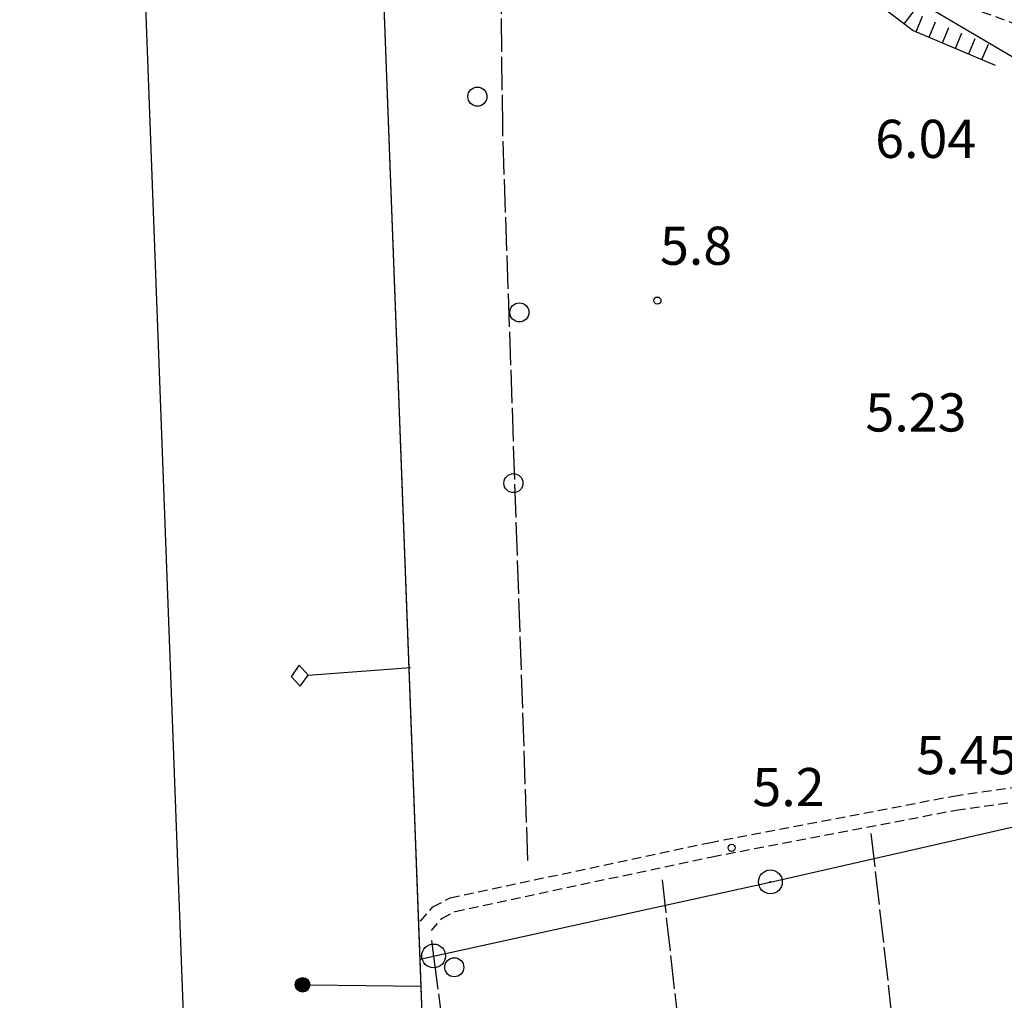
# Model space of a CAD drawing. Extents: x 1737720 to 1742031, y 5034484 to 5037613.
# Drawn here: x 1737752 to 1737959, y 5036496 to 5036702 of the extents above; entities that cross this region are included whole.
import ezdxf

# ---------------------------------------------------------------- set-up
doc = ezdxf.new("R2010")
doc.units = 0
for name, pattern in [('C', [10, 5, 5]), ('L17', [8, 7, -1]), ('L7', [3, 2, -1])]:
    doc.linetypes.add(name, pattern=pattern)
for name, color, linetype in [('11A1', 1, 'C'), ('11B2', 1, 'C'), ('15E5', 2, 'C'), ('16A1', 1, 'C'), ('16B2', 6, 'C'), ('16C3C', 2, 'C'), ('16C3D', 2, 'C'), ('22H8', 1, 'C'), ('2J10', 2, 'L7'), ('4B2', 3, 'C'), ('4E5', 2, 'L17'), ('5F6', 1, 'C'), ('6H8', 2, 'C'), ('8A1', 2, 'C'), ('8C3', 1, 'C'), ('A4B2', 1, 'C')]:
    doc.layers.add(name, color=color, linetype=linetype)

# ---------------------------------------------------------------- blocks, each defined once
blk = doc.blocks.new('16C3C')
at = {"layer": '16C3C'}
for p, q in [((0, 25.08982), (-2.16162, 23.3873)), ((2.2556, 23.29769), (0, 25.08982)), ((-2.16162, 23.3873), (0, 21.50556)), ((0, 21.50556), (2.2556, 23.29769)), ((0, 21.50556), (0, 0))]:
    blk.add_line(p, q, dxfattribs=at)
blk = doc.blocks.new('16C3D')
at = {"layer": '16C3D'}
for p, q in [((-1.3964, 25.48553), (-1.3964, 24.25613)), ((-1.2716, 25.61026), (-1.2716, 24.09577)), ((-1.16464, 25.80626), (-1.16464, 23.95323)), ((-1.03984, 25.96661), (-1.03984, 23.75724)), ((-0.91504, 26.0557), (-0.91504, 23.68597)), ((-0.79025, 26.12697), (-0.79025, 23.59688)), ((-0.66545, 26.21606), (-0.66545, 23.52561)), ((-0.54066, 26.28732), (-0.54066, 23.45434)), ((-0.4337, 26.30514), (-0.4337, 23.4187)), ((-0.32673, 26.32296), (-0.32673, 23.40089)), ((-0.21977, 26.34078), (-0.21977, 23.38307)), ((-0.1128, 26.3586), (-0.1128, 23.36525)), ((-0.02366, 26.39423), (-0.02366, 23.36525)), ((0.06547, 26.3586), (0.06547, 23.36525)), ((0.17244, 26.34078), (0.17244, 23.38307)), ((0.2794, 26.32296), (0.2794, 23.40089)), ((0.38638, 26.30514), (0.38638, 23.4187)), ((0.49334, 26.28732), (0.49334, 23.45434)), ((0.61813, 26.21606), (0.61813, 23.52561)), ((0.74293, 26.12697), (0.74293, 23.59688)), ((0.86772, 26.0557), (0.86772, 23.68597)), ((0.99251, 25.96661), (0.99251, 23.75724)), ((1.11731, 25.80626), (1.11731, 23.95323)), ((1.22427, 25.61026), (1.22427, 24.09577)), ((1.34907, 25.48553), (1.34907, 24.25613)), ((-0.02366, 23.34744), (-0.02366, -0.03804))]:
    blk.add_line(p, q, dxfattribs=at)
blk.add_circle((-0.05487, 24.87529), 1.53071, dxfattribs=at)
blk = doc.blocks.new('5F6')
at = {"layer": '5F6'}
blk.add_circle((0, 0), 2, dxfattribs=at)
blk = doc.blocks.new('11B2')
at = {"layer": '11B2'}
blk.add_circle((0, 0), 0.75, dxfattribs=at)
blk = doc.blocks.new('8A1')
at = {"layer": '8A1'}
for centre, radius in [((0.03267, 0.03114), 2.5), ((0, 0), 0.125)]:
    blk.add_circle(centre, radius, dxfattribs=at)
blk = doc.blocks.new('22H8')
at = {"layer": '22H8'}
blk.add_line((0, 0), (0, 3.5), dxfattribs=at)

msp = doc.modelspace()

# ---------------------------------------------------------------- linework, layer by layer
at = {"layer": '15E5'}
msp.add_polyline3d([(1737838.85587, 5036442.10535, 6.224), (1737836.49019, 5036504.95326, 6.104), (1737827.30765, 5036749.36114, 5.17), (1737827.11218, 5036754.48201, 5.2), (1737826.95751, 5036758.54795, 6), (1737826.81109, 5036762.49015, 5.4), (1737820.53367, 5036929.48525, 5.3), (1737819.773, 5036949.7116, 4.43)], dxfattribs=at)
at = {"layer": '16A1'}
msp.add_lwpolyline([(1737908.72433, 5034583.01976), (1737804.34189, 5037360.07085), (1741062.32376, 5037484.42326), (1741168.70488, 5034707.41691), (1737908.72433, 5034583.01976)], close=True, dxfattribs=at)
at = {"layer": '16B2'}
msp.add_lwpolyline([(1737860.667, 5034531.14958), (1737752.47014, 5037408.1265), (1741110.38123, 5037536.29699), (1741220.57704, 5034659.35774), (1737860.667, 5034531.14958)], close=True, dxfattribs=at)
at = {"layer": '2J10'}
for points in [[(1737826.95751, 5036758.54795, 6), (1737830.11081, 5036758.27435, 6), (1737836.4716, 5036758.719, 6), (1737843.01303, 5036759.34964, 6), (1737849.95806, 5036761.18077, 6), (1737856.05053, 5036761.53916, 6), (1737862.10868, 5036759.31269, 6), (1737866.67048, 5036755.08999, 6), (1737872.67836, 5036749.55343, 6), (1737878.30117, 5036745.08918, 6.1), (1737883.30459, 5036741.1432, 6.1), (1737887.7368, 5036737.51351, 6.3), (1737894.30657, 5036733.78295, 6.3), (1737900.93073, 5036731.10843, 6.3), (1737910.33598, 5036728.12244, 6.5), (1737917.38917, 5036726.01351, 6.5), (1737923.32711, 5036723.0881, 6.5), (1737930.134, 5036719.12357, 6.5), (1737937.74963, 5036713.03435, 6.6), (1737943.72662, 5036708.44716, 6.6), (1737951.59893, 5036704.69167, 6.6), (1737960.43522, 5036701.45554, 6.7), (1737965.42281, 5036699.41073, 6.7), (1737967.10553, 5036697.64123, 6.8)], [(1737836.59343, 5036512.9054, 5.67), (1737839.19909, 5036515.87812, 5.45), (1737842.80841, 5036517.7937, 5.43), (1737897.20112, 5036529.36282, 5.26), (1737948.48284, 5036539.15191, 4.85), (1737973.71679, 5036542.73592, 5.27)], [(1737838.86422, 5036510.92918, 5.67), (1737841.08618, 5036513.48109, 5.45), (1737843.85125, 5036514.95245, 5.43), (1737897.80433, 5036526.41949, 5.26), (1737948.96996, 5036536.19189, 4.85), (1737974.22785, 5036539.77768, 5.27)]]:
    msp.add_polyline3d(points, dxfattribs=at)
at = {"layer": '4B2'}
msp.add_polyline3d([(1737827.11218, 5036754.48201, 5.2), (1737840.82952, 5036753.87033, 5.2), (1737850.68237, 5036755.37139, 5.2), (1737856.86932, 5036755.83412, 5.2), (1737870.99801, 5036744.26519, 5.2), (1737892.67306, 5036728.80708, 5.2), (1737910.50382, 5036722.74077, 5.2), (1737927.82143, 5036713.69377, 5.2), (1737962.30964, 5036693.36849, 5.2), (1737966.51662, 5036691.48994, 3.39)], dxfattribs=at)
at = {"layer": '4E5'}
for p, q in [((1737859.13846, 5036525.61161, 5.9), (1737853.83964, 5036679.21994, 6.26)), ((1737931.10716, 5036531.27584, 5.52), (1737951.0508, 5036356.89992, 5.4)), ((1737887.29326, 5036521.57092, 5.34), (1737907.22601, 5036342.51306, 6.4))]:
    msp.add_line(p, q, dxfattribs=at)
for points in [[(1737853.84986, 5036678.03736, 5.3), (1737853.83964, 5036679.21994, 6.26), (1737853.11185, 5036746.8756, 4.8)], [(1737838.90342, 5036508.83619, 6.33), (1737839.31227, 5036505.56846, 6.311), (1737843.11946, 5036475.92876, 6.15), (1737844.89307, 5036460.79532, 5.91), (1737846.72133, 5036445.68202, 5.72)]]:
    msp.add_polyline3d(points, dxfattribs=at)
at = {"layer": '6H8'}
msp.add_polyline3d([(1737827.30765, 5036749.36114, 5.17), (1737834.03442, 5036748.55956, 5.074), (1737848.85418, 5036750.16936, 4.978), (1737854.87244, 5036751.52002, 5.008), (1737862.43212, 5036745.6693, 5.014), (1737880.88157, 5036730.90158, 5.287), (1737894.04562, 5036723.86349, 5.276), (1737916.72343, 5036715.63356, 5.224), (1737926.99316, 5036709.68367, 5.22), (1737939.97584, 5036699.72079, 5.134), (1737957.16621, 5036692.4824, 5.383)], dxfattribs=at)
at = {"layer": '8C3'}
msp.add_polyline3d([(1737836.49019, 5036504.95326, 12.84), (1737839.31227, 5036505.56846, 12.841), (1737909.98536, 5036521.10091, 12.71), (1737981.89834, 5036537.46018, 12.66), (1738057.01424, 5036554.04999, 12.64), (1738130.66039, 5036570.48778, 13.014), (1738203.07844, 5036586.58604, 14.16), (1738303.42323, 5036609.23155, 12.689), (1738387.30598, 5036627.80889, 12.24), (1738470.73509, 5036646.80761, 12.14), (1738553.95828, 5036664.87337, 13.54)], dxfattribs=at)
at = {"layer": 'A4B2'}
msp.add_polyline3d([(1737827.11218, 5036754.48201, 5.2), (1737840.82952, 5036753.87033, 5.2), (1737850.68237, 5036755.37139, 5.2), (1737856.86932, 5036755.83412, 5.2), (1737870.99801, 5036744.26519, 5.2), (1737892.67306, 5036728.80708, 5.2), (1737910.50382, 5036722.74077, 5.2), (1737927.82143, 5036713.69377, 5.2), (1737962.30964, 5036693.36849, 5.2), (1737966.51662, 5036691.48994, 3.39), (1737968.19549, 5036690.61669, 3.302), (1737969.48264, 5036689.95281, 3.23), (1737972.94693, 5036688.57829, 2.98), (1737974.52019, 5036687.96389, 3.021)], dxfattribs=at)

# ---------------------------------------------------------------- block references
at = {"layer": '11B2'}
for p in [(1737886.2993, 5036643.06972, 5.77), (1737901.88207, 5036528.26682, 5.23)]:
    msp.add_blockref('11B2', p, dxfattribs=at)
at = {"layer": '16C3C', "rotation": 94.27699999999999}
msp.add_blockref('16C3C', (1737834.48896, 5036566.0785), dxfattribs=at)
at = {"layer": '16C3D', "rotation": 89.23700000000001}
msp.add_blockref('16C3D', (1737836.70617, 5036499.27635), dxfattribs=at)
at = {"layer": '22H8'}
for p, rotation in [((1737938.11192, 5036701.15082, 5.146), 322.497), ((1737940.57632, 5036699.46886, 5.143), 337.167), ((1737943.34102, 5036698.30376, 5.183), 337.167), ((1737946.10564, 5036697.13966, 5.223), 337.167), ((1737948.87126, 5036695.97563, 5.263), 337.167), ((1737951.63589, 5036694.81153, 5.303), 337.167), ((1737954.40051, 5036693.64742, 5.343), 337.167)]:
    msp.add_blockref('22H8', p, dxfattribs=dict(at, rotation=rotation))
at = {"layer": '5F6'}
for p in [(1737848.52575, 5036685.84232, 6.41), (1737857.34013, 5036640.59499, 4.98), (1737856.09265, 5036604.77988, 5.52), (1737843.67818, 5036503.22746, 6.57)]:
    msp.add_blockref('5F6', p, dxfattribs=at)
at = {"layer": '8A1'}
for p in [(1737909.98536, 5036521.10091, 5.404), (1737839.31227, 5036505.56846, 6.311)]:
    msp.add_blockref('8A1', p, dxfattribs=at)

# ---------------------------------------------------------------- texts
at = {"layer": '11A1'}
for s, p in [('6.04                                   ', (1737932.00997, 5036672.98923)), ('5.23                                   ', (1737929.96287, 5036615.60456)), ('5.45                                   ', (1737940.62769, 5036543.724))]:
    msp.add_text(s, height=8, dxfattribs=at).set_placement(p)
at = {"layer": '11B2'}
for s, p in [('5.8                                    ', (1737886.8502, 5036650.57399)), ('5.2                                    ', (1737906.24102, 5036537.02762))]:
    msp.add_text(s, height=8, dxfattribs=at).set_placement(p)

doc.saveas('drawing.dxf')
